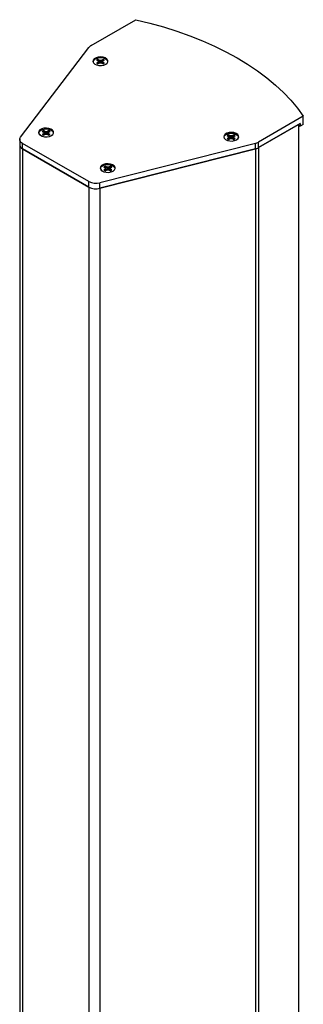
# Model space of a CAD drawing. Units: inches. Extents: x 42 to 291, y -45 to 131.
# Drawn here: x 67 to 72, y 112 to 130 of the extents above; entities that cross this region are included whole.
import ezdxf

# ---------------------------------------------------------------- set-up
doc = ezdxf.new("R2010")
doc.units = ezdxf.units.IN
doc.header["$MEASUREMENT"] = 0

msp = doc.modelspace()

# ---------------------------------------------------------------- linework, layer by layer
at = {"color": 7, "linetype": 'Continuous', "lineweight": 25}
for p, q in [((68.097, 129.3491), (68.9287, 129.8292)), ((66.7911, 127.6538), (68.0584, 129.3166)), ((68.2474, 129.0787), (68.2233, 129.0926)), ((68.2243, 129.0845), (68.2233, 129.0926)), ((68.2243, 129.0845), (68.2451, 129.0392)), ((68.3196, 129.0926), (68.2955, 129.0787)), ((68.2978, 129.0392), (68.3186, 129.0845)), ((68.3186, 129.0845), (68.3196, 129.0926)), ((68.1986, 129.0783), (68.2227, 129.0644)), ((68.2227, 129.0366), (68.1986, 129.0227)), ((68.2227, 129.0644), (68.2326, 129.0505)), ((68.2326, 129.0505), (68.2227, 129.0366)), ((68.2251, 129.0095), (68.2227, 129.0366)), ((68.2233, 129.0085), (68.2474, 129.0224)), ((68.2366, 129.0161), (68.2326, 129.0505)), ((68.2451, 129.0392), (68.2474, 129.0787)), ((68.2451, 129.0392), (68.259, 129.0251)), ((68.2715, 129.0729), (68.2474, 129.0787)), ((68.2474, 129.0224), (68.2715, 129.0281)), ((68.2955, 129.0787), (68.2715, 129.0729)), ((68.2715, 129.0281), (68.2715, 129.0729)), ((68.2715, 129.0281), (68.2955, 129.0224)), ((68.2978, 129.0392), (68.2955, 129.0787)), ((68.2955, 129.0224), (68.3196, 129.0085)), ((68.3063, 129.0161), (68.3103, 129.0505)), ((68.3103, 129.0505), (68.3202, 129.0644)), ((68.3202, 129.0366), (68.3103, 129.0505)), ((68.3178, 129.0095), (68.3202, 129.0366)), ((68.3202, 129.0644), (68.3443, 129.0783)), ((68.3443, 129.0227), (68.3202, 129.0366)), ((72.03, 128.0389), (71.1983, 127.5587)), ((72.03, 127.8837), (72.03, 128.0389)), ((71.9749, 127.905), (71.1983, 127.4567)), ((71.1983, 127.4567), (71.9416, 127.8858)), ((71.9416, 127.8858), (71.9416, 81.7512)), ((71.9421, 127.8708), (71.9749, 127.8519)), ((71.9749, 127.905), (71.9749, 127.8519)), ((72.03, 127.8837), (71.9749, 127.8519)), ((67.1917, 127.7573), (67.2158, 127.7434)), ((67.2158, 127.7156), (67.1917, 127.7017)), ((67.2158, 127.7434), (67.2258, 127.7295)), ((67.2258, 127.7295), (67.2158, 127.7156)), ((67.2182, 127.6885), (67.2158, 127.7156)), ((67.2405, 127.7577), (67.2164, 127.7716)), ((67.2174, 127.7635), (67.2164, 127.7716)), ((67.2164, 127.6875), (67.2405, 127.7014)), ((67.2174, 127.7635), (67.2382, 127.7182)), ((67.2298, 127.6952), (67.2258, 127.7295)), ((67.2382, 127.7182), (67.2405, 127.7577)), ((67.2382, 127.7182), (67.2522, 127.7041)), ((67.2646, 127.7519), (67.2405, 127.7577)), ((67.2405, 127.7014), (67.2646, 127.7071)), ((67.2887, 127.7577), (67.2646, 127.7519)), ((67.2646, 127.7071), (67.2646, 127.7519)), ((67.2646, 127.7071), (67.2887, 127.7014)), ((67.3127, 127.7716), (67.2887, 127.7577)), ((67.2909, 127.7182), (67.2887, 127.7577)), ((67.2887, 127.7014), (67.3127, 127.6875)), ((67.2909, 127.7182), (67.3117, 127.7635)), ((67.2994, 127.6952), (67.3034, 127.7295)), ((67.3034, 127.7295), (67.3134, 127.7434)), ((67.3134, 127.7156), (67.3034, 127.7295)), ((67.311, 127.6885), (67.3134, 127.7156)), ((67.3117, 127.7635), (67.3127, 127.7716)), ((67.3134, 127.7434), (67.3374, 127.7573)), ((67.3374, 127.7017), (67.3134, 127.7156)), ((70.6221, 127.6793), (70.6462, 127.6654)), ((70.6462, 127.6376), (70.6221, 127.6237)), ((70.6462, 127.6654), (70.6561, 127.6515)), ((70.6561, 127.6515), (70.6462, 127.6376)), ((70.6485, 127.6104), (70.6462, 127.6376)), ((70.6709, 127.6796), (70.6468, 127.6935)), ((70.6478, 127.6854), (70.6468, 127.6935)), ((70.6468, 127.6094), (70.6709, 127.6233)), ((70.6478, 127.6854), (70.6686, 127.6401)), ((70.6601, 127.6171), (70.6561, 127.6515)), ((70.6686, 127.6401), (70.6709, 127.6796)), ((70.6686, 127.6401), (70.6825, 127.6261)), ((70.6949, 127.6739), (70.6709, 127.6796)), ((70.6709, 127.6233), (70.6949, 127.6291)), ((70.719, 127.6796), (70.6949, 127.6739)), ((70.6949, 127.6291), (70.6949, 127.6739)), ((70.6949, 127.6291), (70.719, 127.6233)), ((70.7431, 127.6935), (70.719, 127.6796)), ((70.7213, 127.6401), (70.719, 127.6796)), ((70.719, 127.6233), (70.7431, 127.6094)), ((70.7213, 127.6401), (70.7421, 127.6854)), ((70.7298, 127.6171), (70.7337, 127.6515)), ((70.7337, 127.6515), (70.7437, 127.6654)), ((70.7437, 127.6376), (70.7337, 127.6515)), ((70.7413, 127.6104), (70.7437, 127.6376)), ((70.7421, 127.6854), (70.7431, 127.6935)), ((70.7437, 127.6654), (70.7678, 127.6793)), ((70.7678, 127.6237), (70.7437, 127.6376)), ((66.7754, 127.6108), (66.7754, 127.5087)), ((66.7754, 127.5087), (66.7754, 107.0629)), ((68.0564, 126.8271), (66.8296, 127.5353)), ((66.8296, 127.4332), (66.8296, 127.5353)), ((71.142, 127.5365), (68.2617, 126.8049)), ((71.142, 127.4344), (71.142, 127.5365)), ((71.1983, 127.4567), (71.1983, 127.5587)), ((71.1983, 127.4567), (71.1983, 81.3221)), ((68.0564, 126.725), (66.8296, 127.4332)), ((66.8296, 127.4332), (68.0564, 126.725)), ((71.142, 127.4344), (68.2617, 126.7028)), ((68.2617, 126.7028), (71.142, 127.4344)), ((71.142, 127.4344), (71.142, 81.2999)), ((68.3338, 127.098), (68.3579, 127.0841)), ((68.3579, 127.0841), (68.3679, 127.0702)), ((68.3826, 127.0984), (68.3585, 127.1123)), ((68.3595, 127.1042), (68.3585, 127.1123)), ((68.3595, 127.1042), (68.3803, 127.0589)), ((68.3803, 127.0589), (68.3826, 127.0984)), ((68.4067, 127.0926), (68.3826, 127.0984)), ((68.4307, 127.0984), (68.4067, 127.0926)), ((68.4067, 127.0478), (68.4067, 127.0926)), ((68.4548, 127.1123), (68.4307, 127.0984)), ((68.433, 127.0589), (68.4307, 127.0984)), ((68.433, 127.0589), (68.4538, 127.1042)), ((68.4455, 127.0702), (68.4554, 127.0841)), ((68.4538, 127.1042), (68.4548, 127.1123)), ((68.4554, 127.0841), (68.4795, 127.098)), ((68.3579, 127.0563), (68.3338, 127.0424)), ((68.3679, 127.0702), (68.3579, 127.0563)), ((68.3603, 127.0292), (68.3579, 127.0563)), ((68.3585, 127.0282), (68.3826, 127.0421)), ((68.3718, 127.0359), (68.3679, 127.0702)), ((68.3803, 127.0589), (68.3942, 127.0448)), ((68.3826, 127.0421), (68.4067, 127.0478)), ((68.4067, 127.0478), (68.4307, 127.0421)), ((68.4307, 127.0421), (68.4548, 127.0282)), ((68.4415, 127.0359), (68.4455, 127.0702)), ((68.4554, 127.0563), (68.4455, 127.0702)), ((68.4531, 127.0292), (68.4554, 127.0563)), ((68.4795, 127.0424), (68.4554, 127.0563)), ((68.0564, 126.725), (68.0564, 126.8271)), ((68.0564, 126.725), (68.0564, 80.5905)), ((68.2617, 126.7028), (68.2617, 126.8049)), ((68.2617, 126.7028), (68.2617, 80.5682))]:
    msp.add_line(p, q, dxfattribs=at)
at = {"color": 8, "linetype": 'Continuous', "lineweight": 25}
for p, q in [((71.9421, 127.8861), (71.9421, 127.8708)), ((66.8296, 127.4332), (66.8296, 107.0316))]:
    msp.add_line(p, q, dxfattribs=at)
at = {"color": 7, "linetype": 'Continuous', "lineweight": 25, "flags": 128}
for points in [[(68.9287, 129.8292), (69.1883, 129.7657), (69.4419, 129.6946), (69.6888, 129.6161), (69.9285, 129.5304), (70.1602, 129.4377), (70.3834, 129.3382), (70.5975, 129.2323), (70.8019, 129.1202), (70.9961, 129.0022), (71.1795, 128.8787), (71.3517, 128.7498), (71.5123, 128.616), (71.6608, 128.4777), (71.7968, 128.3351), (71.92, 128.1887), (72.03, 128.0389)], [(68.3701, 129.0016), (68.3968, 129.0231), (68.4099, 129.0485), (68.408, 129.075), (68.3913, 129.0997), (68.3616, 129.1199), (68.3222, 129.1335), (68.2772, 129.139), (68.2316, 129.1357), (68.1904, 129.124), (68.1579, 129.1053), (68.1378, 129.0815), (68.1321, 129.0552), (68.1415, 129.0292), (68.165, 129.0064), (68.2, 128.9893), (68.2428, 128.9797), (68.2887, 128.9786), (68.3327, 128.9861), (68.3701, 129.0016)], [(68.1649, 129.0065), (68.1494, 129.023), (68.1406, 129.0474), (68.1459, 129.0721), (68.1648, 129.0945), (68.1953, 129.1121), (68.2341, 129.123), (68.2769, 129.1261), (68.3191, 129.121), (68.3561, 129.1082), (68.384, 129.0892), (68.3997, 129.066), (68.4014, 129.0412), (68.3891, 129.0173), (68.378, 129.0065)], [(67.3632, 127.6806), (67.3899, 127.7021), (67.403, 127.7275), (67.4011, 127.754), (67.3844, 127.7787), (67.3547, 127.799), (67.3153, 127.8125), (67.2703, 127.818), (67.2248, 127.8147), (67.1835, 127.803), (67.1511, 127.7843), (67.1309, 127.7605), (67.1252, 127.7342), (67.1346, 127.7082), (67.1581, 127.6855), (67.1932, 127.6683), (67.236, 127.6587), (67.2818, 127.6576), (67.3259, 127.6652), (67.3632, 127.6806)], [(66.8296, 127.5353), (66.8115, 127.5474), (66.7968, 127.561), (66.7857, 127.5757), (66.7786, 127.5911), (66.7756, 127.607), (66.7767, 127.623), (66.7819, 127.6387), (66.7911, 127.6538)], [(67.158, 127.6855), (67.1425, 127.702), (67.1337, 127.7264), (67.139, 127.7511), (67.158, 127.7735), (67.1885, 127.7911), (67.2272, 127.802), (67.27, 127.8051), (67.3122, 127.8), (67.3493, 127.7872), (67.3771, 127.7682), (67.3928, 127.745), (67.3946, 127.7202), (67.3823, 127.6963), (67.3711, 127.6855)], [(70.7936, 127.6025), (70.8203, 127.6241), (70.8334, 127.6495), (70.8315, 127.676), (70.8148, 127.7007), (70.7851, 127.7209), (70.7456, 127.7345), (70.7007, 127.7399), (70.6551, 127.7366), (70.6139, 127.725), (70.5814, 127.7062), (70.5612, 127.6824), (70.5556, 127.6561), (70.565, 127.6302), (70.5885, 127.6074), (70.6235, 127.5903), (70.6663, 127.5806), (70.7122, 127.5795), (70.7562, 127.5871), (70.7936, 127.6025)], [(70.5884, 127.6075), (70.5729, 127.624), (70.564, 127.6483), (70.5694, 127.673), (70.5883, 127.6954), (70.6188, 127.713), (70.6576, 127.7239), (70.7003, 127.727), (70.7426, 127.7219), (70.7796, 127.7092), (70.8075, 127.6902), (70.8231, 127.667), (70.8249, 127.6421), (70.8126, 127.6183), (70.8015, 127.6075)], [(68.5053, 127.0213), (68.532, 127.0428), (68.5451, 127.0682), (68.5432, 127.0947), (68.5265, 127.1194), (68.4968, 127.1396), (68.4574, 127.1532), (68.4124, 127.1587), (68.3669, 127.1554), (68.3256, 127.1437), (68.2931, 127.125), (68.273, 127.1012), (68.2673, 127.0749), (68.2767, 127.0489), (68.3002, 127.0261), (68.3352, 127.009), (68.378, 126.9994), (68.4239, 126.9983), (68.4679, 127.0058), (68.5053, 127.0213)], [(68.3001, 127.0262), (68.2846, 127.0427), (68.2758, 127.0671), (68.2811, 127.0918), (68.3, 127.1142), (68.3305, 127.1318), (68.3693, 127.1427), (68.4121, 127.1458), (68.4543, 127.1407), (68.4913, 127.1279), (68.5192, 127.1089), (68.5349, 127.0857), (68.5367, 127.0609), (68.5243, 127.037), (68.5132, 127.0262)]]:
    msp.add_lwpolyline(points, dxfattribs=at)
at = {"color": 7, "linetype": 'Continuous', "lineweight": 25}
for centre, radius, start, end in [((68.1594, 129.2361), 0.1291, 118.90291, 141.41893), ((68.2513, 129.0156), 0.0819, 109.97286, 130.02177), ((68.2544, 129.0043), 0.0857, 110.55651, 124.97604), ((68.2895, 129.0061), 0.0837, 54.85053, 69.61693), ((68.2916, 129.0156), 0.0819, 49.97823, 70.02714), ((68.2513, 129.0855), 0.0819, 229.97823, 250.02714), ((68.2916, 129.0855), 0.0819, 289.97286, 310.02177), ((67.2444, 127.6946), 0.0819, 109.97286, 130.02177), ((67.2444, 127.7645), 0.0819, 229.97823, 250.02714), ((67.2475, 127.6833), 0.0857, 110.55651, 124.97604), ((67.2826, 127.6851), 0.0837, 54.85053, 69.61693), ((67.2848, 127.6946), 0.0819, 49.97823, 70.02714), ((67.2848, 127.7645), 0.0819, 289.97286, 310.02177), ((70.6748, 127.6165), 0.0819, 109.97286, 130.02177), ((70.6748, 127.6864), 0.0819, 229.97823, 250.02714), ((70.6779, 127.6052), 0.0857, 110.55651, 124.97604), ((70.7129, 127.607), 0.0837, 54.85053, 69.61693), ((70.7151, 127.6165), 0.0819, 49.97823, 70.02714), ((70.7151, 127.6864), 0.0819, 289.97286, 310.02177), ((66.8665, 127.5169), 0.0915, 185.12098, 246.19916), ((71.0891, 127.7528), 0.2227, 283.73598, 299.36286), ((71.0891, 127.6507), 0.2227, 283.73598, 299.36286), ((71.0891, 127.6507), 0.2227, 283.73629, 299.36289), ((68.3865, 127.0353), 0.0819, 109.97286, 130.02177), ((68.3896, 127.024), 0.0857, 110.55651, 124.97604), ((68.4247, 127.0258), 0.0837, 54.85053, 69.61693), ((68.4268, 127.0353), 0.0819, 49.97823, 70.02714), ((68.3865, 127.1052), 0.0819, 229.97823, 250.02714), ((68.4268, 127.1052), 0.0819, 289.97286, 310.02177), ((68.1881, 127.0842), 0.2889, 242.87673, 284.76151), ((68.1881, 126.9822), 0.2889, 242.87673, 284.76151), ((68.1881, 126.9822), 0.2889, 242.87673, 284.7615)]:
    msp.add_arc(centre, radius, start, end, dxfattribs=at)
for points in [[(68.2845, 129.025), (68.2866, 129.0269), (68.2914, 129.0313), (68.2955, 129.0363), (68.2978, 129.0392)], [(67.2776, 127.704), (67.2797, 127.7059), (67.2845, 127.7103), (67.2886, 127.7153), (67.2909, 127.7182)], [(70.708, 127.6259), (70.7101, 127.6279), (70.7149, 127.6323), (70.719, 127.6373), (70.7213, 127.6401)], [(68.4197, 127.0447), (68.4218, 127.0466), (68.4266, 127.051), (68.4307, 127.056), (68.433, 127.0589)]]:
    msp.add_open_spline(points, degree=3, knots=[0, 0, 0, 0, 0.4348251, 1, 1, 1, 1], dxfattribs=at)

doc.saveas('drawing.dxf')
